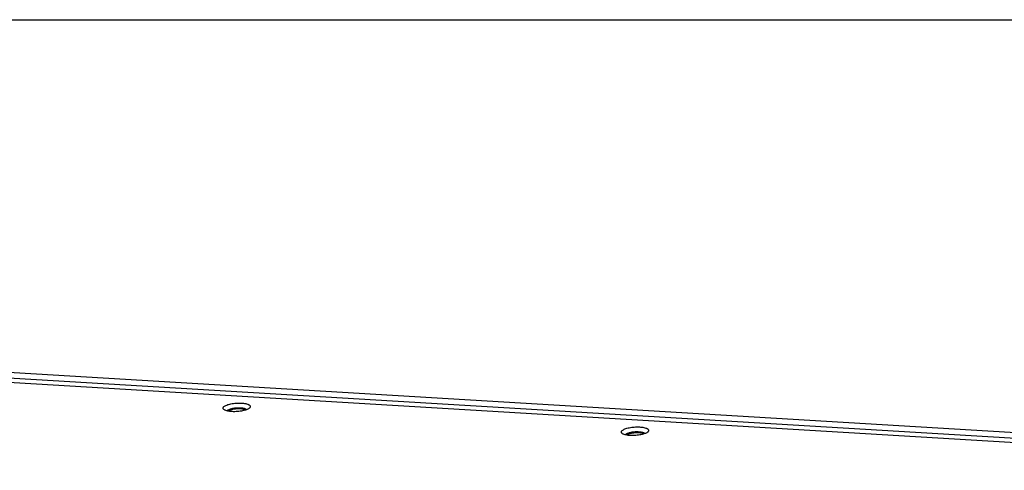
# Paper-space layout 'HD-MD6X2-4K-E_1' of a CAD drawing. Units: inches. Extents: x 0 to 44, y 0 to 34.
# Drawn here: x 31 to 38.8, y 30.4 to 34 of the extents above; entities that cross this region are included whole.
import ezdxf

# ---------------------------------------------------------------- set-up
doc = ezdxf.new("R2010")
doc.units = ezdxf.units.IN
doc.header["$LTSCALE"] = 2.42
doc.header["$MEASUREMENT"] = 0
doc.layers.get('0').update_dxf_attribs({"linetype": 'CONTINUOUS'})

psp = doc.layouts.new('HD-MD6X2-4K-E_1')

# ---------------------------------------------------------------- linework, layer by layer
at = {"color": 7, "linetype": 'Continuous'}
for p, q in [((0, 34), (44, 34)), ((25.6504, 31.4744), (43.1943, 30.4218)), ((42.5392, 30.5027), (26.3929, 31.4714)), ((42.3829, 30.4333), (26.4619, 31.3885)), ((32.6733, 30.8932), (32.6744, 30.8949)), ((32.8123, 30.9036), (32.8054, 30.9055)), ((32.8519, 30.9173), (32.8503, 30.9157)), ((35.8364, 30.7035), (35.8374, 30.7052)), ((35.9754, 30.7138), (35.9685, 30.7157)), ((36.0149, 30.7275), (36.0133, 30.7259))]:
    psp.add_line(p, q, dxfattribs=at)
for points, knots in [([(32.6478, 30.9041), (32.6468, 30.9049), (32.6449, 30.9066), (32.6427, 30.9094), (32.6413, 30.9125), (32.6409, 30.9156), (32.6414, 30.9188), (32.6428, 30.9219), (32.645, 30.925), (32.6469, 30.9269), (32.648, 30.9278)], [0, 0, 0, 0, 0.1421, 0.267524, 0.380716, 0.488165, 0.597697, 0.716369, 0.849353, 1, 1, 1, 1]), ([(32.6577, 30.8984), (32.6567, 30.8988), (32.6533, 30.9004), (32.65, 30.9024), (32.6478, 30.9041)], [0, 0, 0, 0, 0.276021, 1, 1, 1, 1]), ([(32.648, 30.9278), (32.6508, 30.9303), (32.6578, 30.935), (32.6705, 30.9408), (32.686, 30.9459), (32.7038, 30.9501), (32.7233, 30.9534), (32.7437, 30.9555), (32.7643, 30.9564), (32.7844, 30.9561), (32.8031, 30.9545), (32.8199, 30.9518), (32.8323, 30.9484), (32.8406, 30.9452), (32.8457, 30.9427), (32.85, 30.9399), (32.8541, 30.9363), (32.8569, 30.9319), (32.8573, 30.9272), (32.8565, 30.9238), (32.8547, 30.9204), (32.8529, 30.9183), (32.8519, 30.9173)], [0, 0, 0, 0, 0.04739, 0.106526, 0.17618, 0.254388, 0.338806, 0.426639, 0.514943, 0.600762, 0.68122, 0.753798, 0.816324, 0.843397, 0.867543, 0.888763, 0.907246, 0.937651, 0.951515, 0.965919, 0.981855, 1, 1, 1, 1]), ([(32.806, 30.8963), (32.7998, 30.8947), (32.7867, 30.892), (32.7597, 30.8882), (32.7321, 30.8868), (32.7053, 30.888), (32.6872, 30.8902), (32.6713, 30.8934), (32.6618, 30.8966), (32.6577, 30.8984)], [0, 0, 0, 0, 0.128662, 0.265559, 0.545014, 0.678131, 0.800762, 0.909039, 1, 1, 1, 1]), ([(32.6744, 30.8949), (32.6746, 30.8952), (32.6755, 30.8964), (32.6765, 30.8974), (32.6773, 30.8982)], [0, 0, 0, 0, 0.233257, 1, 1, 1, 1]), ([(32.6773, 30.8982), (32.6794, 30.9), (32.6847, 30.9035), (32.6903, 30.906), (32.6935, 30.9073)], [0, 0, 0, 0, 0.444277, 1, 1, 1, 1]), ([(32.7195, 30.9051), (32.7156, 30.9043), (32.7081, 30.9026), (32.6977, 30.8995), (32.6888, 30.8959), (32.6836, 30.893), (32.6814, 30.8915)], [0, 0, 0, 0, 0.295551, 0.564547, 0.800847, 1, 1, 1, 1]), ([(32.6935, 30.9073), (32.6973, 30.9088), (32.7056, 30.9115), (32.714, 30.9134), (32.7185, 30.9143)], [0, 0, 0, 0, 0.47111, 1, 1, 1, 1]), ([(32.7185, 30.9143), (32.7241, 30.9155), (32.7358, 30.9173), (32.7534, 30.9188), (32.7709, 30.919), (32.7824, 30.9183), (32.7879, 30.9177)], [0, 0, 0, 0, 0.248108, 0.505511, 0.760132, 1, 1, 1, 1]), ([(32.7888, 30.9083), (32.7832, 30.9089), (32.7718, 30.9096), (32.7544, 30.9095), (32.7368, 30.908), (32.7252, 30.9062), (32.7195, 30.9051)], [0, 0, 0, 0, 0.239567, 0.494029, 0.751502, 1, 1, 1, 1]), ([(32.7879, 30.9177), (32.7927, 30.9171), (32.8015, 30.9158), (32.8118, 30.9131), (32.8186, 30.9103), (32.8235, 30.9077), (32.8266, 30.9051), (32.8279, 30.9031)], [0, 0, 0, 0, 0.331718, 0.612646, 0.731574, 0.835459, 1, 1, 1, 1]), ([(32.8054, 30.9055), (32.8041, 30.9058), (32.7986, 30.907), (32.7931, 30.9078), (32.7888, 30.9083)], [0, 0, 0, 0, 0.233809, 1, 1, 1, 1]), ([(32.8503, 30.9157), (32.8479, 30.9136), (32.8422, 30.9097), (32.8321, 30.9046), (32.8198, 30.9), (32.8108, 30.8975), (32.806, 30.8963)], [0, 0, 0, 0, 0.191417, 0.424279, 0.695509, 1, 1, 1, 1]), ([(32.8202, 30.9004), (32.8196, 30.9007), (32.817, 30.9019), (32.8144, 30.9029), (32.8123, 30.9036)], [0, 0, 0, 0, 0.231402, 1, 1, 1, 1]), ([(35.8109, 30.7143), (35.8098, 30.7151), (35.808, 30.7168), (35.8057, 30.7197), (35.8044, 30.7227), (35.804, 30.7258), (35.8045, 30.729), (35.8058, 30.7321), (35.8081, 30.7352), (35.81, 30.7371), (35.811, 30.7381)], [0, 0, 0, 0, 0.1421, 0.267524, 0.380716, 0.488165, 0.597697, 0.716369, 0.849353, 1, 1, 1, 1]), ([(35.811, 30.7381), (35.8138, 30.7405), (35.8209, 30.7452), (35.8335, 30.751), (35.849, 30.7561), (35.8668, 30.7604), (35.8863, 30.7636), (35.9067, 30.7657), (35.9274, 30.7666), (35.9474, 30.7663), (35.9662, 30.7647), (35.983, 30.762), (35.9953, 30.7587), (36.0037, 30.7554), (36.0088, 30.7529), (36.013, 30.7501), (36.0172, 30.7465), (36.02, 30.7421), (36.0204, 30.7374), (36.0195, 30.734), (36.0177, 30.7306), (36.016, 30.7285), (36.015, 30.7275)], [0, 0, 0, 0, 0.04739, 0.106526, 0.17618, 0.254388, 0.338806, 0.426639, 0.514943, 0.600762, 0.68122, 0.753798, 0.816324, 0.843397, 0.867543, 0.888763, 0.907246, 0.937651, 0.951515, 0.965919, 0.981855, 1, 1, 1, 1]), ([(35.8207, 30.7086), (35.8198, 30.7091), (35.8163, 30.7107), (35.8131, 30.7126), (35.8109, 30.7143)], [0, 0, 0, 0, 0.276021, 1, 1, 1, 1]), ([(35.9691, 30.7065), (35.9628, 30.7049), (35.9498, 30.7022), (35.9227, 30.6984), (35.8952, 30.697), (35.8683, 30.6982), (35.8502, 30.7004), (35.8344, 30.7037), (35.8249, 30.7068), (35.8207, 30.7086)], [0, 0, 0, 0, 0.128662, 0.265559, 0.545014, 0.678131, 0.800762, 0.909039, 1, 1, 1, 1]), ([(35.8374, 30.7052), (35.8376, 30.7054), (35.8385, 30.7066), (35.8396, 30.7077), (35.8404, 30.7084)], [0, 0, 0, 0, 0.233257, 1, 1, 1, 1]), ([(35.8404, 30.7084), (35.8425, 30.7103), (35.8477, 30.7137), (35.8534, 30.7163), (35.8566, 30.7175)], [0, 0, 0, 0, 0.444277, 1, 1, 1, 1]), ([(35.8826, 30.7153), (35.8786, 30.7146), (35.8712, 30.7128), (35.8608, 30.7097), (35.8519, 30.7061), (35.8467, 30.7033), (35.8445, 30.7017)], [0, 0, 0, 0, 0.295551, 0.564547, 0.800847, 1, 1, 1, 1]), ([(35.8566, 30.7175), (35.8604, 30.719), (35.8686, 30.7217), (35.877, 30.7237), (35.8815, 30.7246)], [0, 0, 0, 0, 0.47111, 1, 1, 1, 1]), ([(35.8815, 30.7246), (35.8872, 30.7257), (35.8988, 30.7275), (35.9165, 30.729), (35.934, 30.7292), (35.9455, 30.7285), (35.951, 30.7279)], [0, 0, 0, 0, 0.248108, 0.505511, 0.760132, 1, 1, 1, 1]), ([(35.9518, 30.7185), (35.9463, 30.7191), (35.9349, 30.7199), (35.9174, 30.7197), (35.8998, 30.7182), (35.8882, 30.7164), (35.8826, 30.7153)], [0, 0, 0, 0, 0.239567, 0.494029, 0.751502, 1, 1, 1, 1]), ([(35.951, 30.7279), (35.9558, 30.7274), (35.9646, 30.726), (35.9749, 30.7233), (35.9816, 30.7206), (35.9866, 30.7179), (35.9897, 30.7153), (35.991, 30.7134)], [0, 0, 0, 0, 0.331718, 0.612646, 0.731574, 0.835459, 1, 1, 1, 1]), ([(35.9685, 30.7157), (35.9672, 30.716), (35.9617, 30.7172), (35.9561, 30.7181), (35.9518, 30.7185)], [0, 0, 0, 0, 0.233809, 1, 1, 1, 1]), ([(36.0133, 30.7259), (36.011, 30.7239), (36.0053, 30.7199), (35.9952, 30.7149), (35.9829, 30.7103), (35.9739, 30.7077), (35.9691, 30.7065)], [0, 0, 0, 0, 0.191417, 0.424279, 0.695509, 1, 1, 1, 1]), ([(35.9832, 30.7107), (35.9826, 30.7109), (35.9801, 30.7122), (35.9775, 30.7131), (35.9754, 30.7138)], [0, 0, 0, 0, 0.231402, 1, 1, 1, 1])]:
    psp.add_open_spline(points, degree=3, knots=knots, dxfattribs=at)

doc.saveas('drawing.dxf')
